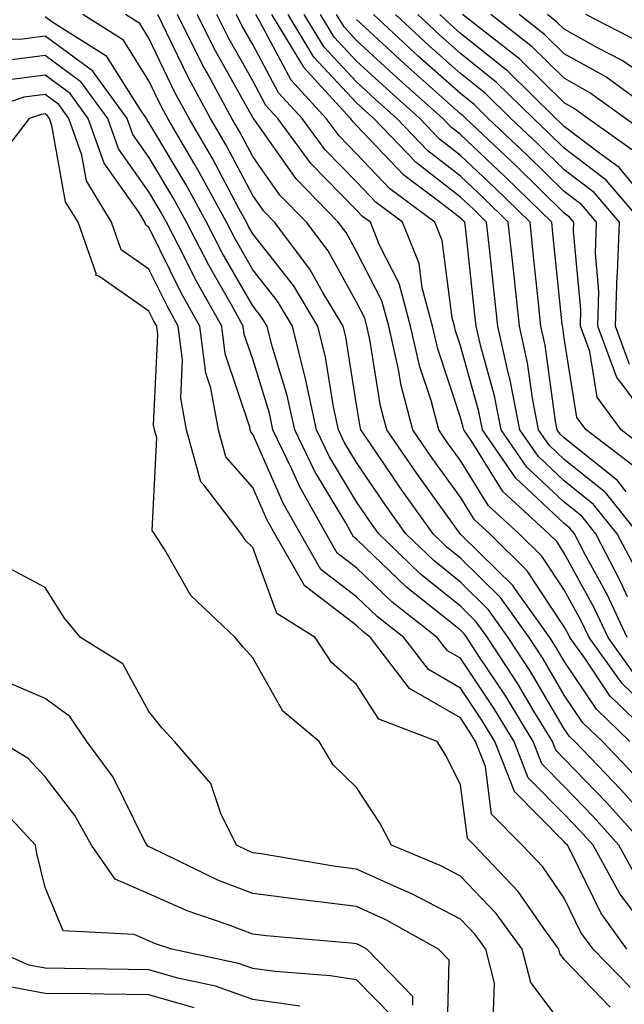
# Model space of a CAD drawing. Units: inches. Extents: x 1000163 to 1002803, y 7242458 to 7245098.
# Drawn here: x 1001766 to 1001824, y 7244577 to 7244671 of the extents above; entities that cross this region are included whole.
import ezdxf

# ---------------------------------------------------------------- set-up
doc = ezdxf.new("R2010")
doc.units = ezdxf.units.IN
doc.header["$MEASUREMENT"] = 0
doc.layers.add('Contour_10007242', color=7, linetype='Continuous', true_color=0x061411)

msp = doc.modelspace()

# ---------------------------------------------------------------- linework, layer by layer
at = {"layer": 'Contour_10007242'}
for points in [[(1001825.804, 7244591.92, 3065), (1001822.132, 7244596.002, 3065), (1001818.05, 7244600.25, 3065), (1001817.22, 7244601.09, 3065), (1001816.898, 7244601.92, 3065), (1001815.13, 7244604.84, 3065), (1001813.587, 7244607.457, 3065), (1001810.657, 7244611.92, 3065), (1001809.573, 7244613.443, 3065), (1001808.05, 7244614.947, 3065), (1001804.183, 7244618.053, 3065), (1001800.189, 7244621.92, 3065), (1001799.3, 7244623.17, 3065), (1001798.05, 7244625.006, 3065), (1001795.452, 7244629.322, 3065), (1001794.202, 7244631.92, 3065), (1001793.138, 7244636.832, 3065), (1001793.109, 7244636.979, 3065), (1001791.878, 7244641.92, 3065), (1001790.443, 7244644.313, 3065), (1001788.05, 7244647.35, 3065), (1001786.38, 7244650.25, 3065), (1001785.521, 7244651.92, 3065), (1001782.884, 7244656.754, 3065), (1001782.396, 7244657.574, 3065), (1001779.866, 7244661.92, 3065), (1001779.222, 7244663.092, 3065), (1001778.05, 7244665.543, 3065), (1001775.599, 7244669.469, 3065), (1001771.702, 7244671.92, 3065)], [(1001828.05, 7244592.193, 3064), (1001823.46, 7244597.33, 3064), (1001819.056, 7244601.92, 3064), (1001818.538, 7244602.408, 3064), (1001818.05, 7244603.141, 3064), (1001814.788, 7244608.658, 3064), (1001812.659, 7244611.92, 3064), (1001810.735, 7244614.606, 3064), (1001808.05, 7244617.262, 3064), (1001805.472, 7244619.342, 3064), (1001802.796, 7244621.92, 3064), (1001800.823, 7244624.693, 3064), (1001798.05, 7244628.776, 3064), (1001796.868, 7244630.738, 3064), (1001796.302, 7244631.92, 3064), (1001795.814, 7244634.156, 3064), (1001795.062, 7244638.932, 3064), (1001794.319, 7244641.92, 3064), (1001791.966, 7244645.836, 3064), (1001788.05, 7244650.817, 3064), (1001787.65, 7244651.52, 3064), (1001787.444, 7244651.92, 3064), (1001786.712, 7244653.258, 3064), (1001784.183, 7244658.053, 3064), (1001781.927, 7244661.92, 3064), (1001780.56, 7244664.43, 3064), (1001778.05, 7244669.654, 3064), (1001777.181, 7244671.051, 3064), (1001775.794, 7244671.92, 3064)], [(1001824.818, 7244598.688, 3063), (1001821.712, 7244601.92, 3063), (1001819.847, 7244603.717, 3063), (1001818.05, 7244606.393, 3063), (1001815.999, 7244609.869, 3063), (1001814.651, 7244611.92, 3063), (1001811.907, 7244615.777, 3063), (1001808.05, 7244619.576, 3063), (1001806.751, 7244620.621, 3063), (1001805.413, 7244621.92, 3063), (1001802.347, 7244626.217, 3063), (1001799.378, 7244630.592, 3063), (1001798.47, 7244631.92, 3063), (1001798.382, 7244632.252, 3063), (1001798.05, 7244634.332, 3063), (1001797.015, 7244640.885, 3063), (1001796.761, 7244641.92, 3063), (1001794.808, 7244645.162, 3063), (1001793.548, 7244647.418, 3063), (1001790.15, 7244651.92, 3063), (1001789.114, 7244652.985, 3063), (1001788.05, 7244654.488, 3063), (1001785.482, 7244659.352, 3063), (1001783.987, 7244661.92, 3063), (1001781.898, 7244665.768, 3063), (1001779.759, 7244670.211, 3063), (1001778.909, 7244671.92, 3063)], [(1001824.368, 7244601.92, 3062), (1001821.146, 7244605.016, 3062), (1001818.05, 7244609.645, 3062), (1001817.2, 7244611.07, 3062), (1001816.653, 7244611.92, 3062), (1001813.177, 7244616.793, 3062), (1001813.079, 7244616.949, 3062), (1001809.915, 7244620.055, 3062), (1001808.05, 7244621.891, 3062), (1001808.04, 7244621.91, 3062), (1001808.021, 7244621.92, 3062), (1001807.952, 7244622.018, 3062), (1001803.851, 7244627.721, 3062), (1001800.97, 7244631.92, 3062), (1001800.355, 7244634.225, 3062), (1001799.329, 7244640.641, 3062), (1001799.046, 7244641.92, 3062), (1001798.831, 7244642.701, 3062), (1001798.05, 7244644.225, 3062), (1001795.306, 7244649.176, 3062), (1001793.226, 7244651.92, 3062), (1001790.667, 7244654.537, 3062), (1001788.05, 7244658.258, 3062), (1001786.78, 7244660.651, 3062), (1001786.048, 7244661.92, 3062), (1001783.665, 7244666.305, 3062), (1001783.226, 7244667.096, 3062), (1001780.804, 7244671.92, 3062)], [(1001827.034, 7244601.92, 3061), (1001822.444, 7244606.315, 3061), (1001820.013, 7244609.957, 3061), (1001818.597, 7244611.92, 3061), (1001818.421, 7244612.291, 3061), (1001818.05, 7244612.975, 3061), (1001814.485, 7244618.356, 3061), (1001810.872, 7244621.92, 3061), (1001809.398, 7244623.268, 3061), (1001808.05, 7244625.436, 3061), (1001805.335, 7244629.205, 3061), (1001803.48, 7244631.92, 3061), (1001802.327, 7244636.197, 3061), (1001802.054, 7244637.916, 3061), (1001801.146, 7244641.92, 3061), (1001800.491, 7244644.361, 3061), (1001798.05, 7244649.117, 3061), (1001797.054, 7244650.924, 3061), (1001796.292, 7244651.92, 3061), (1001792.23, 7244656.1, 3061), (1001788.304, 7244661.666, 3061), (1001788.118, 7244661.92, 3061), (1001788.089, 7244661.959, 3061), (1001788.05, 7244662.018, 3061), (1001784.485, 7244668.356, 3061), (1001782.698, 7244671.92, 3061)], [(1001828.05, 7244603.219, 3060), (1001823.626, 7244607.496, 3060), (1001820.443, 7244611.92, 3060), (1001819.681, 7244613.551, 3060), (1001818.05, 7244616.52, 3060), (1001815.901, 7244619.772, 3060), (1001813.714, 7244621.92, 3060), (1001810.755, 7244624.625, 3060), (1001808.05, 7244628.99, 3060), (1001806.819, 7244630.69, 3060), (1001805.98, 7244631.92, 3060), (1001805.228, 7244634.742, 3060), (1001804.144, 7244638.014, 3060), (1001803.255, 7244641.92, 3060), (1001802.151, 7244646.022, 3060), (1001800.257, 7244649.713, 3060), (1001799.378, 7244651.92, 3060), (1001798.616, 7244652.486, 3060), (1001798.05, 7244653.082, 3060), (1001793.685, 7244657.555, 3060), (1001790.452, 7244661.92, 3060), (1001789.31, 7244663.18, 3060), (1001788.05, 7244665.533, 3060), (1001785.755, 7244669.625, 3060), (1001784.603, 7244671.92, 3060)], [(1001824.691, 7244608.561, 3059), (1001822.278, 7244611.92, 3059), (1001820.931, 7244614.801, 3059), (1001818.05, 7244620.065, 3059), (1001817.318, 7244621.188, 3059), (1001816.566, 7244621.92, 3059), (1001812.122, 7244625.992, 3059), (1001809.066, 7244630.904, 3059), (1001808.362, 7244631.92, 3059), (1001808.314, 7244632.184, 3059), (1001808.05, 7244633.121, 3059), (1001805.862, 7244639.733, 3059), (1001805.364, 7244641.92, 3059), (1001804.368, 7244645.602, 3059), (1001804.066, 7244647.936, 3059), (1001802.484, 7244651.92, 3059), (1001799.944, 7244653.815, 3059), (1001798.05, 7244655.807, 3059), (1001795.032, 7244658.902, 3059), (1001792.796, 7244661.92, 3059), (1001790.53, 7244664.401, 3059), (1001788.05, 7244669.049, 3059), (1001787.015, 7244670.885, 3059), (1001786.497, 7244671.92, 3059)], [(1001824.114, 7244611.92, 3058), (1001822.191, 7244616.061, 3058), (1001820.101, 7244619.869, 3058), (1001819.036, 7244621.92, 3058), (1001818.597, 7244622.467, 3058), (1001818.05, 7244622.906, 3058), (1001813.392, 7244627.262, 3058), (1001810.169, 7244631.92, 3058), (1001809.818, 7244633.688, 3058), (1001808.05, 7244640.035, 3058), (1001807.581, 7244641.451, 3058), (1001807.474, 7244641.92, 3058), (1001807.259, 7244642.711, 3058), (1001806.282, 7244650.152, 3058), (1001805.579, 7244651.92, 3058), (1001801.263, 7244655.133, 3058), (1001798.05, 7244658.522, 3058), (1001796.37, 7244660.24, 3058), (1001795.13, 7244661.92, 3058), (1001791.741, 7244665.611, 3058), (1001788.782, 7244671.188, 3058), (1001788.333, 7244671.92, 3058)], [(1001824.124, 7244615.846, 3057), (1001823.47, 7244617.34, 3057), (1001821.087, 7244621.92, 3057), (1001819.739, 7244623.61, 3057), (1001818.05, 7244624.967, 3057), (1001814.456, 7244628.326, 3057), (1001811.966, 7244631.92, 3057), (1001811.331, 7244635.201, 3057), (1001810.003, 7244639.967, 3057), (1001809.564, 7244641.92, 3057), (1001809.417, 7244643.287, 3057), (1001808.528, 7244651.442, 3057), (1001808.48, 7244651.92, 3057), (1001808.265, 7244652.135, 3057), (1001808.05, 7244652.33, 3057), (1001806.194, 7244653.776, 3057), (1001802.591, 7244656.461, 3057), (1001798.05, 7244661.246, 3057), (1001797.718, 7244661.588, 3057), (1001797.464, 7244661.92, 3057), (1001792.962, 7244666.832, 3057), (1001792.776, 7244667.193, 3057), (1001789.896, 7244671.92, 3057)], [(1001824.827, 7244618.697, 3056), (1001823.148, 7244621.92, 3056), (1001820.872, 7244624.742, 3056), (1001818.05, 7244627.027, 3056), (1001815.521, 7244629.391, 3056), (1001813.773, 7244631.92, 3056), (1001812.845, 7244636.715, 3056), (1001812.679, 7244637.291, 3056), (1001811.644, 7244641.92, 3056), (1001811.292, 7244645.162, 3056), (1001810.872, 7244649.098, 3056), (1001810.569, 7244651.92, 3056), (1001809.3, 7244653.17, 3056), (1001808.05, 7244654.342, 3056), (1001803.792, 7244657.662, 3056), (1001799.71, 7244661.92, 3056), (1001798.831, 7244662.701, 3056), (1001798.05, 7244663.424, 3056), (1001793.948, 7244667.818, 3056), (1001791.448, 7244671.92, 3056)], [(1001825.198, 7244621.92, 3055), (1001822.015, 7244625.885, 3055), (1001818.05, 7244629.088, 3055), (1001816.585, 7244630.455, 3055), (1001815.569, 7244631.92, 3055), (1001814.974, 7244634.996, 3055), (1001814.515, 7244638.385, 3055), (1001813.724, 7244641.92, 3055), (1001813.206, 7244646.764, 3055), (1001813.177, 7244647.047, 3055), (1001812.659, 7244651.92, 3055), (1001810.335, 7244654.205, 3055), (1001808.05, 7244656.354, 3055), (1001804.925, 7244658.795, 3055), (1001801.927, 7244661.92, 3055), (1001799.876, 7244663.746, 3055), (1001798.05, 7244665.436, 3055), (1001794.915, 7244668.785, 3055), (1001793.011, 7244671.92, 3055)], [(1001824.007, 7244625.963, 3054), (1001823.187, 7244627.057, 3054), (1001822.064, 7244627.906, 3054), (1001818.05, 7244631.149, 3054), (1001817.65, 7244631.52, 3054), (1001817.376, 7244631.92, 3054), (1001817.21, 7244632.76, 3054), (1001816.214, 7244640.084, 3054), (1001815.804, 7244641.92, 3054), (1001815.53, 7244644.44, 3054), (1001815.062, 7244648.932, 3054), (1001814.749, 7244651.92, 3054), (1001811.37, 7244655.24, 3054), (1001808.05, 7244658.365, 3054), (1001806.048, 7244659.918, 3054), (1001804.144, 7244661.92, 3054), (1001800.921, 7244664.791, 3054), (1001798.05, 7244667.438, 3054), (1001795.882, 7244669.752, 3054), (1001794.564, 7244671.92, 3054)], [(1001824.632, 7244628.502, 3053), (1001820.15, 7244631.92, 3053), (1001819.261, 7244633.131, 3053), (1001818.05, 7244640.758, 3053), (1001817.913, 7244641.783, 3053), (1001817.874, 7244641.92, 3053), (1001817.855, 7244642.115, 3053), (1001816.956, 7244650.826, 3053), (1001816.839, 7244651.92, 3053), (1001812.396, 7244656.266, 3053), (1001808.05, 7244660.377, 3053), (1001807.181, 7244661.051, 3053), (1001806.351, 7244661.92, 3053), (1001801.956, 7244665.826, 3053), (1001798.05, 7244669.44, 3053), (1001796.859, 7244670.729, 3053), (1001796.126, 7244671.92, 3053)], [(1001826.868, 7244631.92, 3051), (1001823.626, 7244636.344, 3051), (1001823.109, 7244636.979, 3051), (1001821.282, 7244641.92, 3051), (1001821.39, 7244645.26, 3051), (1001821.038, 7244648.932, 3051), (1001821.155, 7244651.92, 3051), (1001819.73, 7244653.6, 3051), (1001818.05, 7244654.889, 3051), (1001814.495, 7244658.365, 3051), (1001810.726, 7244661.92, 3051), (1001809.378, 7244663.248, 3051), (1001808.05, 7244664.313, 3051), (1001804.026, 7244667.897, 3051), (1001799.681, 7244671.92, 3051)], [(1001824.339, 7244638.209, 3050), (1001822.972, 7244641.92, 3050), (1001823.128, 7244646.842, 3050), (1001823.157, 7244647.027, 3050), (1001823.353, 7244651.92, 3050), (1001820.911, 7244654.781, 3050), (1001818.05, 7244656.969, 3050), (1001815.55, 7244659.42, 3050), (1001812.903, 7244661.92, 3050), (1001810.452, 7244664.322, 3050), (1001808.05, 7244666.246, 3050), (1001805.052, 7244668.922, 3050), (1001801.81, 7244671.92, 3050)], [(1001825.54, 7244651.92, 3049), (1001822.093, 7244655.963, 3049), (1001818.05, 7244659.059, 3049), (1001816.605, 7244660.475, 3049), (1001815.071, 7244661.92, 3049), (1001811.526, 7244665.397, 3049), (1001808.05, 7244668.18, 3049), (1001806.077, 7244669.947, 3049), (1001803.939, 7244671.92, 3049)], [(1001825.872, 7244654.098, 3048), (1001823.333, 7244657.203, 3048), (1001821.341, 7244658.629, 3048), (1001818.05, 7244661.149, 3048), (1001817.659, 7244661.529, 3048), (1001817.249, 7244661.92, 3048), (1001812.601, 7244666.471, 3048), (1001808.05, 7244670.113, 3048), (1001807.093, 7244670.963, 3048), (1001806.068, 7244671.92, 3048)], [(1001824.837, 7244658.707, 3047), (1001820.325, 7244661.92, 3047), (1001819.007, 7244662.877, 3047), (1001818.05, 7244663.414, 3047), (1001813.753, 7244667.623, 3047), (1001808.235, 7244671.92, 3047)], [(1001865.364, 7244671.92, 3046), (1001863.489, 7244667.36, 3046), (1001863.353, 7244666.617, 3046), (1001859.075, 7244661.92, 3046), (1001858.519, 7244661.451, 3046), (1001858.05, 7244660.162, 3046), (1001855.198, 7244654.772, 3046), (1001853.411, 7244651.92, 3046), (1001849.847, 7244650.123, 3046), (1001848.05, 7244649.049, 3046), (1001843.314, 7244646.656, 3046), (1001841.204, 7244645.074, 3046), (1001838.05, 7244642.867, 3046), (1001833.597, 7244647.467, 3046), (1001832.786, 7244651.92, 3046), (1001831.028, 7244654.899, 3046), (1001828.05, 7244658.111, 3046), (1001826.341, 7244660.211, 3046), (1001823.939, 7244661.92, 3046), (1001820.521, 7244664.391, 3046), (1001818.05, 7244665.787, 3046), (1001814.944, 7244668.815, 3046), (1001810.97, 7244671.92, 3046)], [(1001862.552, 7244671.92, 3045), (1001861.234, 7244668.736, 3045), (1001858.05, 7244665.348, 3045), (1001855.98, 7244663.99, 3045), (1001853.646, 7244661.92, 3045), (1001851.653, 7244658.317, 3045), (1001848.05, 7244652.779, 3045), (1001847.659, 7244652.311, 3045), (1001847.191, 7244651.92, 3045), (1001840.784, 7244649.186, 3045), (1001838.05, 7244647.272, 3045), (1001835.765, 7244649.635, 3045), (1001835.355, 7244651.92, 3045), (1001832.64, 7244656.51, 3045), (1001828.05, 7244661.461, 3045), (1001827.845, 7244661.715, 3045), (1001827.552, 7244661.92, 3045), (1001822.044, 7244665.914, 3045), (1001818.05, 7244668.151, 3045), (1001816.146, 7244670.016, 3045), (1001813.704, 7244671.92, 3045)], [(1001859.73, 7244671.92, 3044), (1001859.241, 7244670.729, 3044), (1001858.05, 7244669.469, 3044), (1001853.509, 7244666.461, 3044), (1001848.372, 7244661.92, 3044), (1001848.255, 7244661.715, 3044), (1001848.05, 7244661.402, 3044), (1001843.734, 7244656.236, 3044), (1001838.528, 7244651.92, 3044), (1001838.196, 7244651.774, 3044), (1001838.05, 7244651.676, 3044), (1001837.933, 7244651.803, 3044), (1001837.913, 7244651.92, 3044), (1001837.708, 7244652.262, 3044), (1001834.593, 7244658.463, 3044), (1001831.448, 7244661.92, 3044), (1001829.808, 7244663.678, 3044), (1001828.05, 7244664.44, 3044), (1001823.626, 7244667.496, 3044), (1001821.243, 7244668.727, 3044), (1001818.05, 7244670.524, 3044), (1001817.337, 7244671.207, 3044), (1001816.429, 7244671.92, 3044)], [(1001854.993, 7244671.92, 3043), (1001850.696, 7244669.274, 3043), (1001848.05, 7244666.988, 3043), (1001845.11, 7244664.86, 3043), (1001842.239, 7244661.92, 3043), (1001840.296, 7244659.674, 3043), (1001838.05, 7244657.75, 3043), (1001836.653, 7244660.524, 3043), (1001835.384, 7244661.92, 3043), (1001831.849, 7244665.719, 3043), (1001828.05, 7244667.36, 3043), (1001825.355, 7244669.225, 3043), (1001820.12, 7244671.92, 3043)], [(1001824.993, 7244588.863, 3066), (1001823.314, 7244591.92, 3066), (1001820.823, 7244594.693, 3066), (1001818.05, 7244597.584, 3066), (1001815.892, 7244599.762, 3066), (1001815.052, 7244601.92, 3066), (1001812.415, 7244606.285, 3066), (1001809.827, 7244610.143, 3066), (1001808.665, 7244611.92, 3066), (1001808.411, 7244612.281, 3066), (1001808.05, 7244612.633, 3066), (1001804.437, 7244615.533, 3066), (1001802.884, 7244616.754, 3066), (1001798.05, 7244621.412, 3066), (1001797.767, 7244621.637, 3066), (1001797.601, 7244621.92, 3066), (1001797.005, 7244622.965, 3066), (1001794.036, 7244627.906, 3066), (1001792.093, 7244631.92, 3066), (1001791.38, 7244635.25, 3066), (1001789.896, 7244640.074, 3066), (1001789.427, 7244641.92, 3066), (1001788.909, 7244642.779, 3066), (1001788.05, 7244643.883, 3066), (1001785.11, 7244648.981, 3066), (1001783.597, 7244651.92, 3066), (1001781.644, 7244655.514, 3066), (1001778.05, 7244661.52, 3066), (1001777.884, 7244661.754, 3066), (1001777.825, 7244661.92, 3066), (1001777.23, 7244662.74, 3066), (1001774.017, 7244667.887, 3066), (1001768.802, 7244671.168, 3066), (1001768.05, 7244671.715, 3066)], [(1001826.087, 7244629.957, 3052), (1001823.509, 7244631.92, 3052), (1001821.204, 7244635.074, 3052), (1001820.501, 7244639.469, 3052), (1001819.603, 7244641.92, 3052), (1001819.651, 7244643.522, 3052), (1001818.939, 7244651.031, 3052), (1001818.968, 7244651.92, 3052), (1001818.548, 7244652.418, 3052), (1001818.05, 7244652.799, 3052), (1001813.441, 7244657.311, 3052), (1001808.558, 7244661.92, 3052), (1001808.304, 7244662.174, 3052), (1001808.05, 7244662.369, 3052), (1001803.86, 7244666.11, 3052), (1001803.001, 7244666.871, 3052), (1001798.05, 7244671.451, 3052)], [(1001825.56, 7244584.41, 3067), (1001823.392, 7244587.262, 3067), (1001820.833, 7244591.92, 3067), (1001819.515, 7244593.385, 3067), (1001818.05, 7244594.908, 3067), (1001814.564, 7244598.434, 3067), (1001813.206, 7244601.92, 3067), (1001811.263, 7244605.133, 3067), (1001808.05, 7244609.928, 3067), (1001806.79, 7244610.66, 3067), (1001805.823, 7244611.92, 3067), (1001801.468, 7244615.338, 3067), (1001798.05, 7244618.639, 3067), (1001796.185, 7244620.055, 3067), (1001795.13, 7244621.92, 3067), (1001792.571, 7244626.442, 3067), (1001791.81, 7244628.16, 3067), (1001789.993, 7244631.92, 3067), (1001789.651, 7244633.522, 3067), (1001788.05, 7244638.727, 3067), (1001787.239, 7244641.11, 3067), (1001787.142, 7244641.92, 3067), (1001785.999, 7244643.971, 3067), (1001783.841, 7244647.711, 3067), (1001781.673, 7244651.92, 3067), (1001780.394, 7244654.264, 3067), (1001778.05, 7244658.19, 3067), (1001776.497, 7244660.367, 3067), (1001775.96, 7244661.92, 3067), (1001772.63, 7244666.5, 3067), (1001768.05, 7244669.84, 3067), (1001765.667, 7244669.537, 3067), (1001760.228, 7244669.742, 3067)], [(1001824.085, 7244581.92, 3068), (1001821.556, 7244585.426, 3068), (1001818.704, 7244591.266, 3068), (1001818.343, 7244591.92, 3068), (1001818.206, 7244592.076, 3068), (1001818.05, 7244592.242, 3068), (1001813.245, 7244597.115, 3068), (1001811.36, 7244601.92, 3068), (1001810.11, 7244603.981, 3068), (1001808.05, 7244607.067, 3068), (1001804.974, 7244608.844, 3068), (1001802.61, 7244611.92, 3068), (1001800.052, 7244613.922, 3068), (1001798.05, 7244615.856, 3068), (1001794.612, 7244618.483, 3068), (1001792.659, 7244621.92, 3068), (1001790.989, 7244624.86, 3068), (1001788.05, 7244631.529, 3068), (1001787.864, 7244631.735, 3068), (1001787.816, 7244631.92, 3068), (1001787.767, 7244632.203, 3068), (1001785.384, 7244639.254, 3068), (1001785.062, 7244641.92, 3068), (1001782.542, 7244646.412, 3068), (1001781.546, 7244648.424, 3068), (1001779.749, 7244651.92, 3068), (1001779.153, 7244653.024, 3068), (1001778.05, 7244654.86, 3068), (1001775.12, 7244658.99, 3068), (1001774.085, 7244661.92, 3068), (1001771.546, 7244665.416, 3068), (1001768.05, 7244667.975, 3068), (1001763.528, 7244667.399, 3068)], [(1001824.398, 7244578.268, 3069), (1001820.814, 7244581.92, 3069), (1001819.651, 7244583.522, 3069), (1001818.05, 7244586.822, 3069), (1001815.97, 7244589.84, 3069), (1001813.987, 7244591.92, 3069), (1001811.048, 7244594.918, 3069), (1001810.452, 7244599.518, 3069), (1001809.515, 7244601.92, 3069), (1001808.958, 7244602.828, 3069), (1001808.05, 7244604.195, 3069), (1001803.157, 7244607.027, 3069), (1001799.398, 7244611.92, 3069), (1001798.646, 7244612.516, 3069), (1001798.05, 7244613.082, 3069), (1001793.109, 7244616.861, 3069), (1001793.04, 7244616.91, 3069), (1001793.021, 7244616.949, 3069), (1001790.189, 7244621.92, 3069), (1001789.417, 7244623.287, 3069), (1001788.05, 7244626.383, 3069), (1001785.472, 7244629.342, 3069), (1001784.739, 7244631.92, 3069), (1001784.017, 7244635.953, 3069), (1001783.528, 7244637.399, 3069), (1001782.972, 7244641.92, 3069), (1001781.204, 7244645.074, 3069), (1001778.05, 7244651.442, 3069), (1001777.767, 7244651.637, 3069), (1001777.669, 7244651.92, 3069), (1001777.083, 7244652.887, 3069), (1001773.734, 7244657.604, 3069), (1001772.22, 7244661.92, 3069), (1001770.462, 7244664.332, 3069), (1001768.05, 7244666.1, 3069), (1001764.349, 7244665.621, 3069)], [(1001822.464, 7244576.334, 3070), (1001818.05, 7244580.924, 3070), (1001817.62, 7244581.49, 3070), (1001817.513, 7244581.92, 3070), (1001816.077, 7244583.893, 3070), (1001813.607, 7244587.477, 3070), (1001809.368, 7244591.92, 3070), (1001808.714, 7244592.584, 3070), (1001808.05, 7244597.731, 3070), (1001806.663, 7244600.533, 3070), (1001805.804, 7244601.92, 3070), (1001800.198, 7244604.068, 3070), (1001798.05, 7244607.418, 3070), (1001795.648, 7244609.518, 3070), (1001794.066, 7244611.92, 3070), (1001790.384, 7244614.254, 3070), (1001788.05, 7244620.602, 3070), (1001787.376, 7244621.246, 3070), (1001786.937, 7244621.92, 3070), (1001783.343, 7244626.627, 3070), (1001783.069, 7244626.94, 3070), (1001781.663, 7244631.92, 3070), (1001781.116, 7244634.986, 3070), (1001781.282, 7244638.688, 3070), (1001780.882, 7244641.92, 3070), (1001779.866, 7244643.736, 3070), (1001778.05, 7244647.408, 3070), (1001775.394, 7244649.264, 3070), (1001774.446, 7244651.92, 3070), (1001772.034, 7244655.904, 3070), (1001771.595, 7244658.375, 3070), (1001770.345, 7244661.92, 3070), (1001769.378, 7244663.248, 3070), (1001768.05, 7244664.225, 3070), (1001766.009, 7244663.961, 3070), (1001759.964, 7244661.92, 3070)], [(1001818.05, 7244574.43, 3071), (1001814.827, 7244578.697, 3071), (1001813.997, 7244581.92, 3071), (1001811.497, 7244585.367, 3071), (1001808.05, 7244588.951, 3071), (1001806.107, 7244589.977, 3071), (1001801.419, 7244591.92, 3071), (1001800.247, 7244594.117, 3071), (1001798.05, 7244597.477, 3071), (1001795.794, 7244599.664, 3071), (1001794.446, 7244601.92, 3071), (1001790.96, 7244604.83, 3071), (1001788.05, 7244609.986, 3071), (1001787.122, 7244610.992, 3071), (1001786.37, 7244611.92, 3071), (1001782.093, 7244615.963, 3071), (1001779.603, 7244620.367, 3071), (1001778.597, 7244621.92, 3071), (1001778.362, 7244622.233, 3071), (1001778.802, 7244631.168, 3071), (1001778.597, 7244631.92, 3071), (1001778.509, 7244632.379, 3071), (1001778.9, 7244641.07, 3071), (1001778.802, 7244641.92, 3071), (1001778.528, 7244642.399, 3071), (1001778.05, 7244643.365, 3071), (1001773.235, 7244646.735, 3071), (1001772.952, 7244646.822, 3071), (1001772.982, 7244646.988, 3071), (1001771.234, 7244651.92, 3071), (1001770.032, 7244653.902, 3071), (1001768.714, 7244661.256, 3071), (1001768.48, 7244661.92, 3071), (1001768.304, 7244662.174, 3071), (1001768.05, 7244662.35, 3071), (1001767.669, 7244662.301, 3071), (1001766.536, 7244661.92, 3071), (1001762.835, 7244657.135, 3071)], [(1001811.185, 7244575.055, 3072), (1001811.321, 7244578.649, 3072), (1001810.482, 7244581.92, 3072), (1001809.456, 7244583.326, 3072), (1001808.05, 7244584.801, 3072), (1001803.382, 7244587.252, 3072), (1001802.249, 7244587.721, 3072), (1001798.05, 7244589.625, 3072), (1001796.009, 7244589.879, 3072), (1001788.87, 7244591.1, 3072), (1001788.05, 7244591.207, 3072), (1001787.542, 7244591.412, 3072), (1001786.478, 7244591.92, 3072), (1001784.993, 7244594.977, 3072), (1001784.007, 7244597.877, 3072), (1001780.521, 7244601.92, 3072), (1001779.339, 7244603.209, 3072), (1001778.05, 7244604.82, 3072), (1001775.54, 7244609.41, 3072), (1001771.458, 7244611.92, 3072), (1001769.925, 7244613.795, 3072), (1001768.05, 7244616.754, 3072), (1001764.691, 7244618.561, 3072)], [(1001806.771, 7244573.199, 3073), (1001806.976, 7244580.846, 3073), (1001805.931, 7244581.92, 3073), (1001800.872, 7244584.742, 3073), (1001798.05, 7244586.031, 3073), (1001793.362, 7244586.608, 3073), (1001792.786, 7244586.656, 3073), (1001788.05, 7244587.291, 3073), (1001784.7, 7244588.57, 3073), (1001778.304, 7244591.666, 3073), (1001778.05, 7244591.783, 3073), (1001777.952, 7244591.822, 3073), (1001777.884, 7244591.92, 3073), (1001777.669, 7244592.301, 3073), (1001774.612, 7244598.483, 3073), (1001772.073, 7244601.92, 3073), (1001770.443, 7244604.313, 3073), (1001768.05, 7244606.061, 3073), (1001763.948, 7244607.818, 3073)], [(1001803.45, 7244576.52, 3074), (1001803.48, 7244577.35, 3074), (1001799.036, 7244581.92, 3074), (1001798.401, 7244582.272, 3074), (1001798.05, 7244582.438, 3074), (1001797.464, 7244582.506, 3074), (1001789.329, 7244583.199, 3074), (1001788.05, 7244583.375, 3074), (1001785.696, 7244584.274, 3074), (1001781.741, 7244585.611, 3074), (1001778.05, 7244587.252, 3074), (1001774.798, 7244588.668, 3074), (1001772.523, 7244591.92, 3074), (1001770.921, 7244594.791, 3074), (1001768.05, 7244598.502, 3074), (1001766.419, 7244600.289, 3074), (1001763.734, 7244601.92, 3074)], [(1001801.546, 7244575.416, 3075), (1001798.05, 7244578.961, 3075), (1001795.491, 7244579.361, 3075), (1001790.218, 7244579.752, 3075), (1001788.05, 7244580.045, 3075), (1001786.673, 7244580.543, 3075), (1001780.247, 7244581.92, 3075), (1001778.607, 7244582.477, 3075), (1001778.05, 7244582.721, 3075), (1001776.624, 7244583.346, 3075), (1001769.798, 7244583.668, 3075), (1001768.05, 7244587.848, 3075), (1001767.249, 7244591.119, 3075), (1001767.132, 7244591.92, 3075), (1001762.757, 7244596.627, 3075)], [(1001792.571, 7244576.442, 3076), (1001788.05, 7244577.057, 3076), (1001784.476, 7244578.346, 3076), (1001780.843, 7244579.127, 3076), (1001778.05, 7244579.938, 3076), (1001776.097, 7244579.967, 3076), (1001769.915, 7244580.055, 3076), (1001768.05, 7244580.074, 3076), (1001766.497, 7244580.367, 3076), (1001763.04, 7244581.92, 3076)], [(1001782.396, 7244576.266, 3077), (1001778.05, 7244577.535, 3077), (1001773.714, 7244577.584, 3077), (1001772.366, 7244577.604, 3077), (1001768.05, 7244577.652, 3077), (1001764.456, 7244578.326, 3077), (1001759.349, 7244580.621, 3077), (1001758.05, 7244581.002, 3077), (1001757.269, 7244581.139, 3077), (1001748.939, 7244581.031, 3077), (1001748.05, 7244581.149, 3077), (1001747.093, 7244580.963, 3077), (1001738.528, 7244581.442, 3077), (1001738.05, 7244581.266, 3077), (1001735.052, 7244578.922, 3077), (1001732.737, 7244577.233, 3077), (1001730.052, 7244573.922, 3077)]]:
    msp.add_polyline3d(points, dxfattribs=at)

doc.saveas('drawing.dxf')
